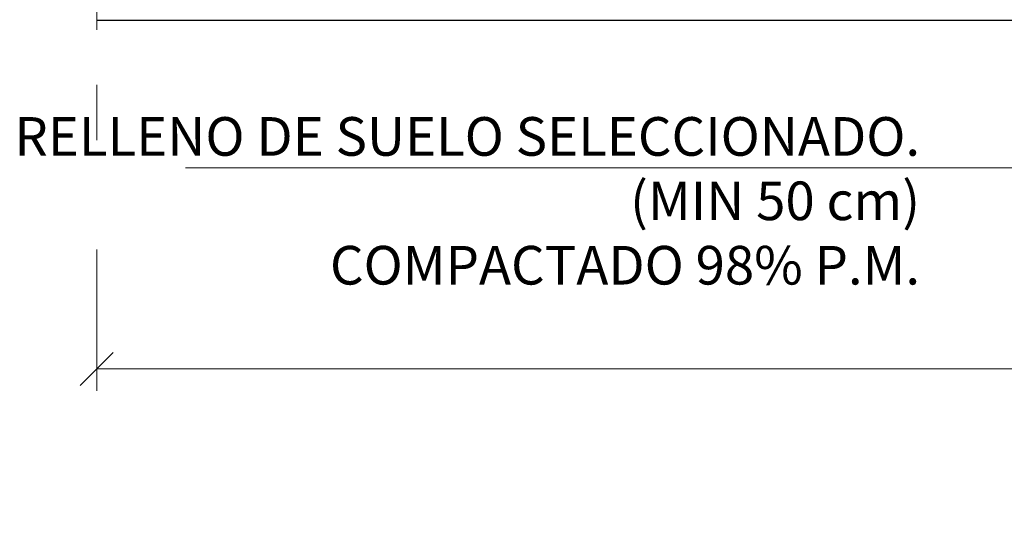
# Model space of a CAD drawing. Units: metres. Extents: x 511745 to 512003, y 4369768 to 4369872.
# Drawn here: x 511989 to 511991, y 4369811 to 4369811 of the extents above; entities that cross this region are included whole.
import ezdxf

# ---------------------------------------------------------------- set-up
doc = ezdxf.new("R2010")
doc.units = ezdxf.units.M
doc.header["$MEASUREMENT"] = 0
doc.header["$PDMODE"] = 35
doc.header["$PDSIZE"] = 0.1
doc.linetypes.add('DGN Style 4', pattern=[0.315972, 0.157888, -0.078944, 0.000197359, -0.078944])
doc.layers.get('0').update_dxf_attribs({"lineweight": 0})
for name, color, linetype, lineweight in [('GEN_CORTE', 8, 'DGN Style 4', 0), ('GEN_COTAS', 6, 'Continuous', 0), ('GEN_TEXTO', 7, 'Continuous', 0)]:
    doc.layers.add(name, color=color, linetype=linetype, lineweight=lineweight)
doc.layers.add('GEN_GEOMETRÍA', color=7, linetype='Continuous')
doc.styles.add('ARIAL', font='arial.ttf')
doc.dimstyles.new('1-40-O', dxfattribs={"dimtxt": 0.07, "dimasz": 0.06, "dimexe": 0.04, "dimexo": 0.02, "dimgap": 0.02, "dimtad": 1, "dimzin": 2, "dimdsep": 46, "dimtxsty": 'ARIAL', "dimblk": 'OBLIQUE', "dimcen": 0.02, "dimclrd": 256, "dimclre": 256, "dimadec": 0, "dimazin": 0, "dimtfac": 1, "dimtdec": 0, "dimtofl": 0, "dimtmove": 2, "dimatfit": 1, "dimfxl": 1, "dimtolj": 1, "dimtzin": 2, "dimlwd": -1, "dimlwe": -1, "dimarcsym": 0})

# ---------------------------------------------------------------- blocks, each defined once
blk = doc.blocks.new('_OBLIQUE')
at = {"color": 0, "linetype": 'ByBlock'}
blk.add_line((-0.5, -0.5), (0.5, 0.5), dxfattribs=at)
blk = doc.blocks.new('*D9')
at = {"layer": 'Defpoints', "color": 0, "linetype": 'Continuous', "transparency": 16777216}
for p in [(511989.1009, 4369811.0774), (511994.1009, 4369811.0651), (511994.1009, 4369810.8413)]:
    blk.add_point(p, dxfattribs=at)
at = {"layer": 'GEN_COTAS', "transparency": 16777216}
for p, q in [((511989.1009, 4369811.0574), (511989.1009, 4369810.8013)), ((511994.1009, 4369811.0451), (511994.1009, 4369810.8013)), ((511989.1009, 4369810.8413), (511994.1009, 4369810.8413))]:
    blk.add_line(p, q, dxfattribs=at)
at = {"layer": 'GEN_COTAS', "linetype": 'Continuous', "transparency": 16777216, "xscale": 0.06, "yscale": 0.06, "zscale": 0.06, "rotation": 180}
blk.add_blockref('_OBLIQUE', (511989.1009, 4369810.8413), dxfattribs=at)
at = {"layer": 'GEN_COTAS', "linetype": 'Continuous', "transparency": 16777216, "xscale": 0.06, "yscale": 0.06, "zscale": 0.06}
blk.add_blockref('_OBLIQUE', (511994.1009, 4369810.8413), dxfattribs=at)
at = {"layer": 'GEN_COTAS', "color": 0, "linetype": 'Continuous', "transparency": 16777216, "insert": (511991.6009, 4369810.9034), "char_height": 0.07, "attachment_point": 5, "style": 'ARIAL'}
blk.add_mtext('\\A1;VARIABLE ENTRE 3,50 Y 11,60 m', dxfattribs=at)

msp = doc.modelspace()

# ---------------------------------------------------------------- linework, layer by layer
at = {"layer": 'GEN_CORTE'}
msp.add_lwpolyline([(511989.1009, 4369812.0716), (511989.1009, 4369811.1882)], dxfattribs=at)
at = {"layer": 'GEN_GEOMETRÍA'}
msp.add_line((511994.1009, 4369811.4724), (511989.1009, 4369811.4724), dxfattribs=at)
at = {"layer": 'GEN_TEXTO', "color": 7, "lineweight": 0, "flags": 128}
msp.add_lwpolyline([(511989.2618, 4369811.2055), (511990.7867, 4369811.2055), (511991.2976, 4369811.6389)], dxfattribs=at)

# ---------------------------------------------------------------- texts
at = {"layer": 'GEN_TEXTO', "color": 7, "linetype": 'Continuous', "lineweight": 0, "insert": (511990.5916, 4369811.2975), "char_height": 0.07, "width": 1.733692, "attachment_point": 3, "style": 'ARIAL'}
msp.add_mtext('RELLENO DE SUELO SELECCIONADO. (MIN 50 cm)\\PCOMPACTADO 98% P.M.', dxfattribs=at)

# ---------------------------------------------------------------- dimensions: what is measured, and where the dimension line sits
at = {"layer": 'GEN_COTAS', "linetype": 'Continuous'}
dim = msp.add_linear_dim(base=(511994.1009, 4369810.8413), p1=(511989.1009, 4369811.0774), p2=(511994.1009, 4369811.0651), text='VARIABLE ENTRE 3,50 Y 11,60 m', dimstyle='1-40-O', dxfattribs=at)
dim.commit()
dim.dimension.update_dxf_attribs({"geometry": '*D9', "text_midpoint": (511991.6009, 4369810.9034)})

doc.saveas('drawing.dxf')
